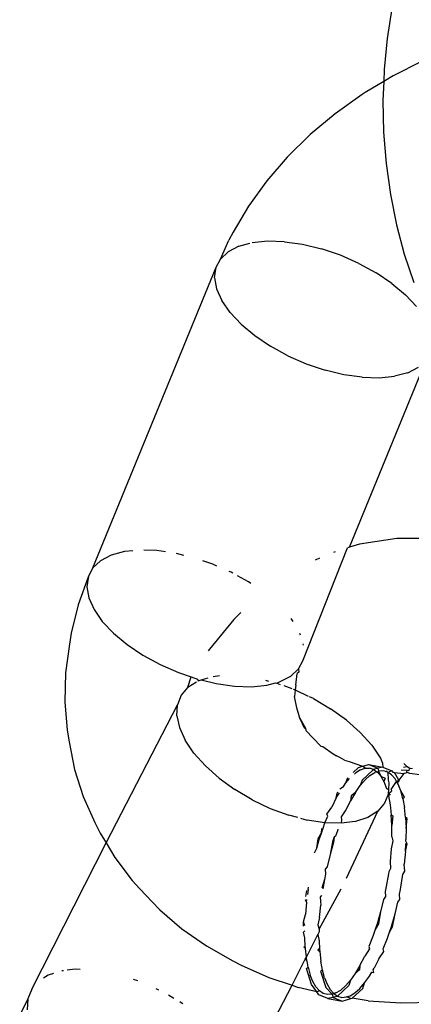
# Model space of a CAD drawing. Units: inches. Extents: x 1 to 1086, y -91 to 975.
# Drawn here: x 498 to 499, y 485 to 487 of the extents above; entities that cross this region are included whole.
import ezdxf

# ---------------------------------------------------------------- set-up
doc = ezdxf.new("R2010")
doc.units = ezdxf.units.IN
doc.header["$MEASUREMENT"] = 0
doc.layers.add('VP-EQ', color=7, linetype='Continuous', true_color=0x8a3492)

# ---------------------------------------------------------------- blocks, each defined once
blk = doc.blocks.new('1217')
at = {"color": 7}
for p, q in [((80.8297, 2.2766), (80.8172, 2.1981)), ((80.8172, 2.1981), (80.8093, 2.1177)), ((80.9081, 2.1388), (80.8324, 2.1008)), ((80.8093, 2.1177), (80.8081, 2.0862)), ((80.8081, 2.0862), (80.7603, 2.0575)), ((80.8081, 2.0862), (80.8062, 2.0363)), ((80.8324, 2.1008), (80.8081, 2.0862)), ((80.7517, 2.052), (80.6817, 2.0023)), ((80.7603, 2.0575), (80.7517, 2.052)), ((80.8062, 2.0363), (80.8078, 1.9544)), ((80.6817, 2.0023), (80.6166, 1.9479)), ((80.8078, 1.9544), (80.8143, 1.8728)), ((80.6166, 1.9479), (80.5571, 1.8894)), ((80.5571, 1.8894), (80.5036, 1.8271)), ((80.8143, 1.8728), (80.8254, 1.7922)), ((80.5036, 1.8271), (80.4566, 1.7618)), ((80.8254, 1.7922), (80.8412, 1.7132)), ((80.4566, 1.7618), (80.4164, 1.6937)), ((80.4164, 1.6937), (80.4052, 1.6725)), ((80.8412, 1.7132), (80.8615, 1.6365)), ((80.3835, 1.6237), (80.4052, 1.6725)), ((80.5055, 1.6702), (80.4655, 1.6662)), ((80.5498, 1.6688), (80.5055, 1.6702)), ((80.5498, 1.6688), (80.5972, 1.6621)), ((80.4036, 1.6426), (80.3835, 1.6237)), ((80.4312, 1.6569), (80.4036, 1.6426)), ((80.4312, 1.6569), (80.4599, 1.6647)), ((80.5972, 1.6621), (80.6463, 1.6501)), ((80.6955, 1.6334), (80.6463, 1.6501)), ((80.3724, 1.6026), (80.3835, 1.6237)), ((80.7433, 1.6124), (80.6955, 1.6334)), ((80.8615, 1.6365), (80.8861, 1.5628)), ((80.0512, 0.8192), (80.3724, 1.6026)), ((80.368, 1.5747), (80.3724, 1.6026)), ((80.7433, 1.6124), (80.7884, 1.5878)), ((80.368, 1.5747), (80.3731, 1.546)), ((80.8292, 1.5602), (80.7884, 1.5878)), ((80.3731, 1.546), (80.3866, 1.5157)), ((80.8292, 1.5602), (80.8647, 1.5306)), ((80.4082, 1.4846), (80.3866, 1.5157)), ((80.8936, 1.4998), (80.8647, 1.5306)), ((80.4082, 1.4846), (80.4371, 1.4538)), ((80.4371, 1.4538), (80.4725, 1.4242)), ((80.4725, 1.4242), (80.5134, 1.3966)), ((80.5584, 1.372), (80.5134, 1.3966)), ((80.5584, 1.372), (80.6063, 1.351)), ((80.7194, 0.8734), (80.9183, 1.3607)), ((80.6063, 1.351), (80.6555, 1.3342)), ((80.7045, 1.3223), (80.6555, 1.3342)), ((80.8706, 1.3275), (80.8982, 1.3418)), ((80.752, 1.3156), (80.7045, 1.3223)), ((80.752, 1.3156), (80.7963, 1.3142)), ((80.7963, 1.3142), (80.8363, 1.3182)), ((80.8706, 1.3275), (80.8363, 1.3182)), ((80.7194, 0.8734), (80.7142, 0.8719)), ((80.745, 0.881), (80.7194, 0.8734)), ((80.7846, 0.8873), (80.745, 0.881)), ((80.8426, 0.8958), (80.7846, 0.8873)), ((80.901, 0.8959), (80.8426, 0.8958)), ((80.099, 0.8524), (80.0713, 0.8381)), ((80.1333, 0.8617), (80.099, 0.8524)), ((80.155, 0.8639), (80.1333, 0.8617)), ((80.2176, 0.8643), (80.1841, 0.8654)), ((80.24, 0.8611), (80.2176, 0.8643)), ((80.2884, 0.8519), (80.2685, 0.8567)), ((80.5972, 0.5773), (80.7142, 0.8719)), ((80.6814, 0.8614), (80.6774, 0.8598)), ((80.0713, 0.8381), (80.0512, 0.8192)), ((80.3633, 0.8289), (80.3378, 0.8376)), ((80.374, 0.8242), (80.3633, 0.8289)), ((80.6406, 0.8443), (80.6297, 0.8394)), ((80.0402, 0.7981), (80.0132, 0.7232)), ((80.0402, 0.7981), (80.0357, 0.7702)), ((80.0512, 0.8192), (80.0402, 0.7981)), ((80.4111, 0.8079), (80.4059, 0.8102)), ((80.4155, 0.8055), (80.4111, 0.8079)), ((80.4561, 0.7832), (80.4273, 0.799)), ((80.0357, 0.7702), (80.0408, 0.7415)), ((80.4624, 0.779), (80.4561, 0.7832)), ((80.0132, 0.7232), (79.995, 0.6492)), ((80.0408, 0.7415), (80.0544, 0.7112)), ((80.0544, 0.7112), (80.0759, 0.6801)), ((80.4367, 0.7033), (80.4185, 0.6853)), ((80.0759, 0.6801), (80.1049, 0.6493)), ((80.4185, 0.6853), (80.3548, 0.6079)), ((80.5724, 0.6793), (80.5669, 0.6873)), ((79.995, 0.6492), (79.9909, 0.621)), ((80.1049, 0.6493), (80.1403, 0.6197)), ((80.5918, 0.6444), (80.5901, 0.6483)), ((79.9909, 0.621), (79.9805, 0.5457)), ((80.1403, 0.6197), (80.1812, 0.5921)), ((80.5993, 0.618), (80.5987, 0.6213)), ((80.1812, 0.5921), (80.2262, 0.5675)), ((80.3548, 0.6079), (80.3517, 0.6034)), ((80.2262, 0.5675), (80.274, 0.5465)), ((80.5861, 0.5562), (80.5972, 0.5773)), ((79.9805, 0.5457), (79.9785, 0.4708)), ((80.274, 0.5465), (80.3073, 0.5352)), ((80.566, 0.5373), (80.5861, 0.5562)), ((80.5791, 0.514), (80.5833, 0.5446)), ((80.587, 0.5479), (80.5833, 0.5446)), ((80.5861, 0.5562), (80.587, 0.5479)), ((80.2988, 0.5087), (80.3073, 0.5352)), ((80.2988, 0.5087), (80.3206, 0.5224)), ((80.3073, 0.5352), (80.3232, 0.5297)), ((80.3232, 0.5297), (80.3255, 0.525)), ((80.3255, 0.525), (80.3329, 0.5274)), ((80.3329, 0.5274), (80.3515, 0.5334)), ((80.3329, 0.5274), (80.3723, 0.5178)), ((80.3807, 0.538), (80.3643, 0.536)), ((80.3723, 0.5178), (80.4197, 0.5111)), ((80.4641, 0.5097), (80.504, 0.5137)), ((80.5006, 0.5268), (80.5086, 0.5247)), ((80.504, 0.5137), (80.5269, 0.5199)), ((80.5269, 0.5199), (80.53, 0.5191)), ((80.53, 0.5191), (80.5383, 0.523)), ((80.53, 0.5191), (80.5385, 0.5159)), ((80.5383, 0.523), (80.566, 0.5373)), ((80.5791, 0.514), (80.5773, 0.5016)), ((80.2809, 0.488), (80.2711, 0.463)), ((80.2988, 0.5087), (80.2809, 0.488)), ((80.4197, 0.5111), (80.4641, 0.5097)), ((80.5697, 0.5044), (80.5488, 0.5121)), ((80.5727, 0.5033), (80.5773, 0.5016)), ((80.5773, 0.5016), (80.5759, 0.484)), ((80.5773, 0.5016), (80.6113, 0.4854)), ((79.9785, 0.4708), (79.9846, 0.397)), ((80.0855, 0.1031), (80.2711, 0.463)), ((80.2696, 0.4344), (80.2711, 0.463)), ((80.5817, 0.4549), (80.5759, 0.484)), ((80.6253, 0.4788), (80.6152, 0.4836)), ((80.6253, 0.4788), (80.67, 0.4523)), ((80.5894, 0.4275), (80.5817, 0.4549)), ((80.711, 0.4226), (80.67, 0.4523)), ((80.2696, 0.4344), (80.2765, 0.4032)), ((80.6029, 0.3998), (80.5894, 0.4275)), ((80.5894, 0.4275), (80.6048, 0.4016)), ((80.7469, 0.3907), (80.711, 0.4226)), ((79.9846, 0.397), (79.9895, 0.3666)), ((80.2765, 0.4032), (80.2915, 0.3703)), ((80.6048, 0.4016), (80.6057, 0.3958)), ((80.6444, 0.3548), (80.6057, 0.3958)), ((80.7469, 0.3907), (80.7767, 0.3574)), ((79.9895, 0.3666), (80.0039, 0.294)), ((80.3143, 0.3367), (80.2915, 0.3703)), ((80.3442, 0.3034), (80.3143, 0.3367)), ((80.6444, 0.3548), (80.6495, 0.3542)), ((80.6495, 0.3542), (80.6766, 0.3353)), ((80.6766, 0.3353), (80.6848, 0.3296)), ((80.7767, 0.3574), (80.7995, 0.3238)), ((80.694, 0.3255), (80.6848, 0.3296)), ((80.7061, 0.3187), (80.694, 0.3255)), ((80.7061, 0.3187), (80.7179, 0.3149)), ((80.7179, 0.3149), (80.7529, 0.3029)), ((80.7995, 0.3238), (80.8053, 0.3111)), ((80.8053, 0.3111), (80.8061, 0.3004)), ((80.8693, 0.3009), (80.8605, 0.3099)), ((80.0039, 0.294), (80.0264, 0.2237)), ((80.3442, 0.3034), (80.3801, 0.2714)), ((80.7283, 0.2864), (80.7426, 0.2994)), ((80.7317, 0.2823), (80.7352, 0.2855)), ((80.7475, 0.2933), (80.7352, 0.2855)), ((80.7426, 0.2994), (80.7529, 0.3029)), ((80.7475, 0.2933), (80.7595, 0.2974)), ((80.7797, 0.2922), (80.7516, 0.2668)), ((80.7529, 0.3029), (80.7691, 0.3076)), ((80.7595, 0.2974), (80.7529, 0.3029)), ((80.7595, 0.2974), (80.771, 0.2978)), ((80.7691, 0.3076), (80.7925, 0.2981)), ((80.7691, 0.3076), (80.8061, 0.3004)), ((80.7817, 0.2946), (80.771, 0.2978)), ((80.7723, 0.2784), (80.7846, 0.2861)), ((80.7817, 0.2946), (80.7797, 0.2922)), ((80.7925, 0.2981), (80.7817, 0.2946)), ((80.7817, 0.2946), (80.7916, 0.2876)), ((80.7916, 0.2876), (80.7846, 0.2861)), ((80.7949, 0.2896), (80.7916, 0.2876)), ((80.7916, 0.2876), (80.8007, 0.277)), ((80.8061, 0.3004), (80.7925, 0.2981)), ((80.7925, 0.2981), (80.7949, 0.2896)), ((80.8081, 0.2907), (80.7949, 0.2896)), ((80.7949, 0.2896), (80.8007, 0.277)), ((80.8061, 0.3004), (80.8295, 0.2909)), ((80.8124, 0.2893), (80.8081, 0.2907)), ((80.8124, 0.2893), (80.8167, 0.2895)), ((80.8187, 0.2874), (80.8124, 0.2893)), ((80.8146, 0.2908), (80.8187, 0.2874)), ((80.8287, 0.2804), (80.8187, 0.2874)), ((80.8187, 0.2874), (80.8199, 0.2668)), ((80.8226, 0.2887), (80.8295, 0.2909)), ((80.8295, 0.2909), (80.832, 0.2874)), ((80.832, 0.2874), (80.8363, 0.2868)), ((80.8363, 0.2868), (80.8608, 0.2835)), ((80.8475, 0.2667), (80.8363, 0.2868)), ((80.8608, 0.2835), (80.8475, 0.2667)), ((80.8532, 0.2934), (80.8688, 0.2926)), ((80.8693, 0.3009), (80.8596, 0.2996)), ((80.866, 0.285), (80.8608, 0.2835)), ((80.8685, 0.2875), (80.866, 0.285)), ((80.8685, 0.2875), (80.8688, 0.2926)), ((80.8685, 0.2875), (80.8753, 0.2844)), ((80.8688, 0.2926), (80.8732, 0.2912)), ((80.8764, 0.2968), (80.8693, 0.3009)), ((80.8732, 0.2912), (80.8764, 0.2968)), ((80.8753, 0.2844), (80.9023, 0.2809)), ((80.8764, 0.2968), (80.8832, 0.2973)), ((80.3801, 0.2714), (80.421, 0.2418)), ((80.7033, 0.25), (80.7098, 0.2593)), ((80.7098, 0.2593), (80.7143, 0.2736)), ((80.7098, 0.2593), (80.7193, 0.2704)), ((80.7595, 0.2669), (80.7468, 0.2521)), ((80.7516, 0.2668), (80.7468, 0.2521)), ((80.7723, 0.2784), (80.7595, 0.2669)), ((80.8007, 0.277), (80.8114, 0.2714)), ((80.8007, 0.277), (80.8085, 0.2631)), ((80.8114, 0.2714), (80.8085, 0.2631)), ((80.8085, 0.2631), (80.8156, 0.2443)), ((80.8199, 0.2668), (80.8215, 0.2596)), ((80.8215, 0.2596), (80.8206, 0.2423)), ((80.8273, 0.2421), (80.8417, 0.2626)), ((80.8377, 0.2698), (80.8287, 0.2804)), ((80.8417, 0.2626), (80.8377, 0.2698)), ((80.8417, 0.2626), (80.8475, 0.2667)), ((80.8431, 0.2602), (80.8417, 0.2626)), ((80.8431, 0.2602), (80.8484, 0.2642)), ((80.8455, 0.2559), (80.8431, 0.2602)), ((80.8484, 0.2642), (80.8475, 0.2667)), ((80.4658, 0.2153), (80.421, 0.2418)), ((80.6847, 0.2201), (80.6926, 0.2336)), ((80.6847, 0.2201), (80.6866, 0.2327)), ((80.6866, 0.2327), (80.6889, 0.2361)), ((80.6939, 0.2435), (80.7033, 0.25)), ((80.7343, 0.2342), (80.7217, 0.2129)), ((80.7343, 0.2342), (80.7237, 0.2256)), ((80.7343, 0.2342), (80.7468, 0.2521)), ((80.8156, 0.2443), (80.8206, 0.2423)), ((80.82, 0.2311), (80.8185, 0.2273)), ((80.8206, 0.2423), (80.82, 0.2311)), ((80.82, 0.2311), (80.8279, 0.2378)), ((80.82, 0.2311), (80.8248, 0.229)), ((80.8273, 0.2421), (80.8279, 0.2378)), ((80.8523, 0.2386), (80.8455, 0.2559)), ((80.8578, 0.218), (80.8523, 0.2386)), ((80.8618, 0.2219), (80.8523, 0.2386)), ((80.0264, 0.2237), (80.0568, 0.1563)), ((80.4658, 0.2153), (80.513, 0.1928)), ((80.6847, 0.2201), (80.6727, 0.1963)), ((80.7217, 0.2129), (80.7097, 0.1892)), ((80.7237, 0.2256), (80.7217, 0.2129)), ((80.8102, 0.2061), (80.7923, 0.1853)), ((80.8185, 0.2273), (80.8102, 0.2061)), ((80.8185, 0.2273), (80.8208, 0.2252)), ((80.8248, 0.229), (80.8208, 0.2252)), ((80.8208, 0.2252), (80.8249, 0.2022)), ((80.8578, 0.218), (80.8618, 0.2219)), ((80.8578, 0.218), (80.8619, 0.195)), ((80.513, 0.1928), (80.5611, 0.175)), ((80.6604, 0.1782), (80.6727, 0.1963)), ((80.7097, 0.1892), (80.6974, 0.171)), ((80.7111, 0.0109), (80.7923, 0.1853)), ((80.7923, 0.1853), (80.7669, 0.1695)), ((80.8249, 0.2022), (80.8276, 0.1765)), ((80.8647, 0.1693), (80.8619, 0.195)), ((80.0568, 0.1563), (80.0703, 0.1286)), ((80.5846, 0.1688), (80.5611, 0.175)), ((80.5911, 0.1671), (80.6088, 0.1625)), ((80.6546, 0.1555), (80.6088, 0.1625)), ((80.6504, 0.1416), (80.6546, 0.1555)), ((80.6546, 0.1555), (80.6623, 0.1726)), ((80.697, 0.1544), (80.6546, 0.1555)), ((80.6623, 0.1726), (80.6604, 0.1782)), ((80.6983, 0.1632), (80.697, 0.1544)), ((80.7348, 0.1591), (80.697, 0.1544)), ((80.6974, 0.171), (80.6983, 0.1632)), ((80.7669, 0.1695), (80.7348, 0.1591)), ((80.8276, 0.1765), (80.8318, 0.1736)), ((80.829, 0.1482), (80.8276, 0.1765)), ((80.8318, 0.1736), (80.829, 0.1482)), ((80.8688, 0.1664), (80.8647, 0.1693)), ((80.8647, 0.1693), (80.8661, 0.1411)), ((80.8661, 0.1411), (80.8688, 0.1664)), ((80.0703, 0.1286), (80.0855, 0.1031)), ((80.6459, 0.128), (80.6504, 0.1416)), ((80.6459, 0.128), (80.6471, 0.1409)), ((80.6874, 0.1345), (80.6829, 0.1209)), ((80.689, 0.1386), (80.6874, 0.1345)), ((80.829, 0.1188), (80.829, 0.1482)), ((80.8661, 0.1411), (80.866, 0.1116)), ((79.8921, -0.2777), (80.0855, 0.1031)), ((80.0855, 0.1031), (80.1082, 0.0649)), ((80.634, 0.0889), (80.6374, 0.1134)), ((80.634, 0.0889), (80.6404, 0.1116)), ((80.6374, 0.1134), (80.6459, 0.128)), ((80.6404, 0.1116), (80.6459, 0.128)), ((80.6744, 0.1062), (80.6686, 0.0732)), ((80.6775, 0.1044), (80.6686, 0.0732)), ((80.6787, 0.1184), (80.6744, 0.1062)), ((80.6787, 0.1184), (80.6775, 0.1044)), ((80.6829, 0.1209), (80.6787, 0.1184)), ((80.8321, 0.1082), (80.8275, 0.0876)), ((80.829, 0.1188), (80.8321, 0.1082)), ((80.8658, 0.1074), (80.866, 0.1116)), ((80.8691, 0.101), (80.8658, 0.1074)), ((80.6279, 0.077), (80.634, 0.0889)), ((80.8275, 0.0876), (80.8245, 0.0549)), ((80.8645, 0.0804), (80.8616, 0.0477)), ((80.8645, 0.0804), (80.8655, 0.1017)), ((80.8645, 0.0804), (80.8691, 0.101)), ((80.1082, 0.0649), (80.1534, 0.0051)), ((80.6686, 0.0732), (80.6605, 0.0403)), ((80.8245, 0.0549), (80.8256, 0.0366)), ((80.6605, 0.0403), (80.6559, 0.035)), ((80.6559, 0.035), (80.6568, 0.022)), ((80.821, 0.0279), (80.8203, 0.0223)), ((80.8256, 0.0366), (80.821, 0.0279)), ((80.8581, 0.0207), (80.8627, 0.0294)), ((80.8627, 0.0294), (80.8616, 0.0477)), ((80.1534, 0.0051), (80.1736, -0.0163)), ((80.6538, 0.0074), (80.6472, -0.015)), ((80.6538, 0.0074), (80.6498, -0.0165)), ((80.6568, 0.022), (80.6538, 0.0074)), ((80.8203, 0.0223), (80.8147, -0.0109)), ((80.8518, -0.018), (80.8573, 0.0151)), ((80.8573, 0.0151), (80.8581, 0.0207)), ((80.1736, -0.0163), (80.2056, -0.0503)), ((80.606, -0.0314), (80.6078, -0.0213)), ((80.6113, -0.0183), (80.6097, -0.0311)), ((80.6113, -0.0183), (80.6123, -0.0125)), ((80.6399, -0.1218), (80.6969, -0.017)), ((80.8147, -0.0109), (80.8121, -0.0235)), ((80.8121, -0.0235), (80.8128, -0.0369)), ((80.8491, -0.0306), (80.8518, -0.018)), ((80.2056, -0.0503), (80.2251, -0.071)), ((80.6071, -0.0516), (80.6048, -0.0451)), ((80.6055, -0.0368), (80.606, -0.0314)), ((80.6071, -0.0516), (80.608, -0.0443)), ((80.6472, -0.0343), (80.6431, -0.0385)), ((80.6437, -0.0352), (80.6431, -0.0385)), ((80.6431, -0.0385), (80.6441, -0.0588)), ((80.8078, -0.0443), (80.7999, -0.0764)), ((80.8128, -0.0369), (80.8078, -0.0443)), ((80.8448, -0.0514), (80.8498, -0.0441)), ((80.8498, -0.0441), (80.8491, -0.0306)), ((80.2251, -0.071), (80.2829, -0.1207)), ((80.6071, -0.0516), (80.6043, -0.0838)), ((80.6413, -0.091), (80.6441, -0.0588)), ((80.7999, -0.0764), (80.7908, -0.1078)), ((80.7999, -0.0764), (80.7943, -0.1081)), ((80.8374, -0.0813), (80.8448, -0.0514)), ((80.5996, -0.1029), (80.6043, -0.0838)), ((80.6413, -0.091), (80.6366, -0.1101)), ((80.8279, -0.1149), (80.8374, -0.0813)), ((80.8313, -0.1153), (80.8374, -0.0813)), ((80.2829, -0.1207), (80.3466, -0.1652)), ((80.5996, -0.1135), (80.5996, -0.1029)), ((80.6029, -0.1133), (80.5996, -0.1029)), ((80.5997, -0.1293), (80.6029, -0.1257)), ((80.6366, -0.1101), (80.6399, -0.1218)), ((80.6399, -0.1218), (80.6399, -0.1283)), ((80.786, -0.1223), (80.7807, -0.1381)), ((80.7908, -0.1078), (80.786, -0.1223)), ((80.7943, -0.1081), (80.786, -0.1223)), ((80.823, -0.1295), (80.8279, -0.1149)), ((80.823, -0.1295), (80.8313, -0.1153)), ((80.6029, -0.1446), (80.5997, -0.1293)), ((80.604, -0.1657), (80.6029, -0.1446)), ((80.6068, -0.1944), (80.6367, -0.1355)), ((80.6399, -0.1283), (80.6367, -0.1355)), ((80.6367, -0.1355), (80.6399, -0.1518)), ((80.6399, -0.1518), (80.6411, -0.1729)), ((80.7807, -0.1381), (80.7696, -0.167)), ((80.807, -0.1732), (80.8177, -0.1453)), ((80.8177, -0.1453), (80.823, -0.1295)), ((80.3466, -0.1652), (80.4158, -0.2041)), ((80.5999, -0.1683), (80.604, -0.1657)), ((80.6044, -0.1723), (80.5999, -0.1683)), ((80.6044, -0.1723), (80.604, -0.1657)), ((80.6068, -0.1944), (80.6044, -0.1723)), ((80.6411, -0.1729), (80.6369, -0.1755)), ((80.6369, -0.1755), (80.6414, -0.1795)), ((80.6411, -0.1729), (80.6414, -0.1795)), ((80.6414, -0.1795), (80.6442, -0.2048)), ((80.7713, -0.1729), (80.7585, -0.1921)), ((80.7696, -0.167), (80.7713, -0.1729)), ((80.8083, -0.1801), (80.807, -0.1732)), ((80.4158, -0.2041), (80.4371, -0.215)), ((80.5695, -0.2678), (80.6039, -0.2001)), ((80.6039, -0.2001), (80.6068, -0.1944)), ((80.6086, -0.2051), (80.6039, -0.2001)), ((80.6072, -0.1977), (80.6068, -0.1944)), ((80.6086, -0.2051), (80.6072, -0.1977)), ((80.6115, -0.2209), (80.6086, -0.2051)), ((80.6485, -0.2281), (80.6442, -0.2048)), ((80.7463, -0.216), (80.7585, -0.1921)), ((80.7955, -0.1993), (80.7833, -0.2232)), ((80.7955, -0.1993), (80.8083, -0.1801)), ((79.9746, -0.2298), (79.9705, -0.2303)), ((80.0052, -0.226), (79.9848, -0.2286)), ((80.0183, -0.2264), (80.0052, -0.226)), ((80.4371, -0.215), (80.5093, -0.2472)), ((80.6069, -0.2238), (80.6115, -0.2209)), ((80.6203, -0.2661), (80.6069, -0.2238)), ((80.6115, -0.2209), (80.617, -0.2411)), ((80.6485, -0.2281), (80.6439, -0.231)), ((80.6541, -0.2483), (80.6485, -0.2281)), ((80.7463, -0.216), (80.734, -0.2367)), ((80.745, -0.2275), (80.734, -0.2367)), ((80.7463, -0.216), (80.745, -0.2275)), ((80.7808, -0.2275), (80.7833, -0.2232)), ((80.782, -0.2347), (80.7808, -0.2275)), ((79.9353, -0.2412), (79.9224, -0.2492)), ((79.9487, -0.2368), (79.9353, -0.2412)), ((80.168, -0.2566), (80.1571, -0.2526)), ((80.5093, -0.2472), (80.5695, -0.2678)), ((80.6238, -0.2581), (80.617, -0.2411)), ((80.6439, -0.231), (80.6573, -0.2733)), ((80.6541, -0.2483), (80.6608, -0.2652)), ((80.7213, -0.2545), (80.7085, -0.2692)), ((80.7213, -0.2545), (80.7171, -0.2687)), ((80.734, -0.2367), (80.7213, -0.2545)), ((80.7584, -0.2617), (80.771, -0.2438)), ((80.771, -0.2438), (80.7771, -0.2337)), ((80.7771, -0.2337), (80.782, -0.2347)), ((79.8921, -0.2777), (79.8822, -0.3027)), ((80.223, -0.2805), (80.2158, -0.2771)), ((80.4313, -0.5323), (80.5695, -0.2678)), ((80.5695, -0.2678), (80.5856, -0.2733)), ((80.6338, -0.2852), (80.5856, -0.2733)), ((80.6338, -0.2852), (80.6203, -0.2661)), ((80.6318, -0.272), (80.6238, -0.2581)), ((80.6409, -0.2824), (80.6318, -0.272)), ((80.6573, -0.2733), (80.674, -0.2912)), ((80.6608, -0.2652), (80.6689, -0.2792)), ((80.6689, -0.2792), (80.6779, -0.2895)), ((80.6836, -0.2879), (80.696, -0.2803)), ((80.7171, -0.2687), (80.6878, -0.2962)), ((80.7085, -0.2692), (80.696, -0.2803)), ((80.7261, -0.3013), (80.7541, -0.2759)), ((80.733, -0.2875), (80.7455, -0.2764)), ((80.7455, -0.2764), (80.7584, -0.2617)), ((80.7541, -0.2759), (80.7584, -0.2617)), ((79.8822, -0.3027), (79.8609, -0.3455)), ((79.8822, -0.3027), (79.8807, -0.3313)), ((80.2617, -0.3019), (80.2482, -0.2939)), ((80.6409, -0.2824), (80.6338, -0.2852)), ((80.6392, -0.2928), (80.6338, -0.2852)), ((80.6626, -0.3023), (80.6392, -0.2928)), ((80.6508, -0.2891), (80.6409, -0.2824)), ((80.6617, -0.2922), (80.6508, -0.2891)), ((80.674, -0.2912), (80.6617, -0.2922)), ((80.6762, -0.3), (80.6626, -0.3023)), ((80.6626, -0.3023), (80.6996, -0.3095)), ((80.6779, -0.2895), (80.674, -0.2912)), ((80.674, -0.2912), (80.6762, -0.3)), ((80.6878, -0.2962), (80.6762, -0.3)), ((80.6762, -0.3), (80.6996, -0.3095)), ((80.6836, -0.2879), (80.6779, -0.2895)), ((80.6779, -0.2895), (80.6878, -0.2962)), ((80.6878, -0.2962), (80.6987, -0.2993)), ((80.6987, -0.2993), (80.7111, -0.2983)), ((80.6996, -0.3095), (80.7223, -0.3025)), ((80.7111, -0.2983), (80.7206, -0.295)), ((80.7223, -0.3025), (80.7111, -0.2983)), ((80.7206, -0.295), (80.733, -0.2875)), ((80.7223, -0.3025), (80.7261, -0.3013)), ((80.7674, -0.3085), (80.7261, -0.3013)), ((80.2812, -0.3134), (80.2771, -0.311)), ((80.2852, -0.3163), (80.2812, -0.3134)), ((80.7674, -0.3085), (80.8524, -0.3136)), ((80.8524, -0.3136), (80.9386, -0.3121))]:
    blk.add_line(p, q, dxfattribs=at)

msp = doc.modelspace()

# ---------------------------------------------------------------- block references
at = {"layer": 'VP-EQ', "rotation": 0.003941162472919021}
msp.add_blockref('1217', (417.6512, 484.9492), dxfattribs=at)

doc.saveas('drawing.dxf')
